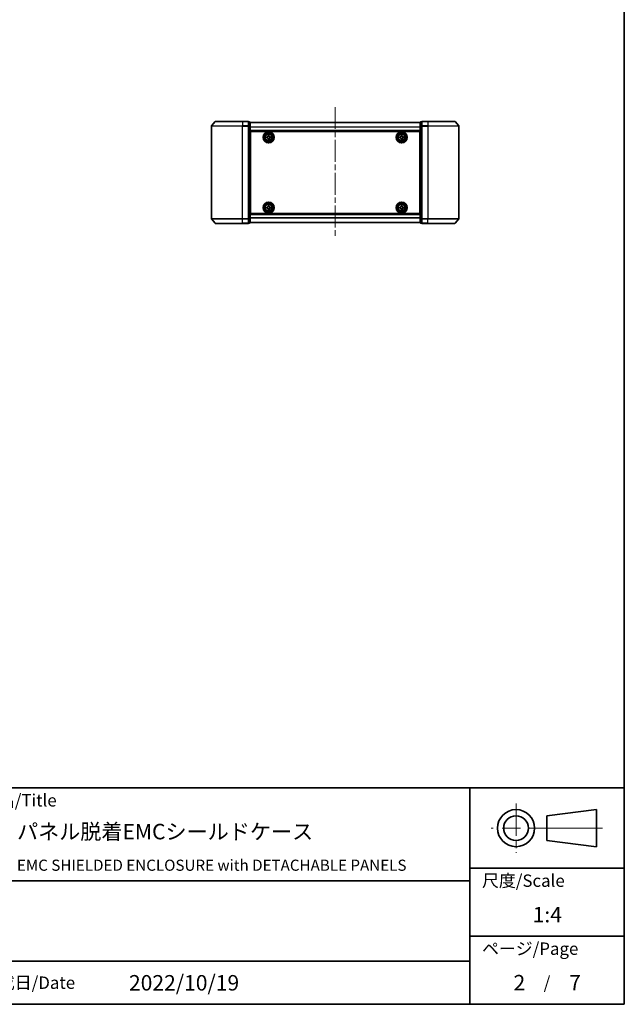
# Model space of a CAD drawing. Units: millimetres. Extents: x 36 to 6026, y 20 to 1144.
# Drawn here: x 2197 to 2588, y 20 to 657 of the extents above; entities that cross this region are included whole.
import ezdxf
from ezdxf.enums import TextEntityAlignment as Align

# ---------------------------------------------------------------- set-up
doc = ezdxf.new("R2010")
doc.units = ezdxf.units.MM
doc.header["$LTSCALE"] = 2.5
doc.linetypes.add('CHAIN', pattern=[0.35429999999999995, 0.2362, -0.0295, 0.0591, -0.0295])
for name, color, linetype, lineweight in [('Border (ISO)', 7, 'Continuous', 35), ('Centerline (ISO)', 131, 'Continuous', 18), ('Hatch (ISO)', 1, 'Continuous', 18), ('Title (ISO)', 7, 'Continuous', 35), ('Visible (ISO)', 7, 'Continuous', 35), ('Visible Narrow (ISO)', 7, 'Continuous', 25)]:
    doc.layers.add(name, color=color, linetype=linetype, lineweight=lineweight)
doc.styles.add('Note Text (TK)', font='MS PGothic.ttf')
doc.styles.add('文字スタイル76', font='arial.ttf')
doc.styles.add('文字スタイル80', font='arial.ttf')

# ---------------------------------------------------------------- blocks, each defined once
blk = doc.blocks.new('図面枠 tk図枠')
at = {"layer": 'Border (ISO)'}
for p in [(405.4999999999999, 289), (14.50000000000001, 8.000000000000007)]:
    blk.add_line(p, (405.4999999999999, 8.000000000000007), dxfattribs=at)
blk = doc.blocks.new('表題欄 tk表題欄')
at = {"layer": 'Hatch (ISO)'}
h = blk.add_hatch(color=256, dxfattribs=at)
edge = h.paths.add_edge_path(flags=0)
edge.add_arc((95.57537688673352, 236.2990653650367), 0.5958259999999996, 269.9999999999897, 360)
edge.add_line((96.17120288673351, 236.2990653650368), (96.17120288673348, 239.7107813650365))
edge.add_arc((95.5753768867335, 239.7107813650366), 0.5958259999999996, 0, 90.0000000000068)
edge.add_line((95.57537688673342, 240.3066073650366), (79.13710888673356, 240.3066073650366))
edge.add_arc((79.13710888673353, 239.7107813650366), 0.5958259999999996, 89.99999999999744, 180)
edge.add_line((78.54128288673353, 239.7107813650365), (78.54128288673331, 236.2990653650368))
edge.add_arc((79.13710888673332, 236.2990653650365), 0.5958259999999996, 180, 270.0000000000231)
edge.add_line((79.13710888673356, 235.7032393650365), (95.57537688673342, 235.7032393650367))
edge = h.paths.add_edge_path()
edge.add_line((77.83935088673357, 239.9556413650366), (77.83935088673357, 236.0542053650368))
edge.add_arc((78.54128288673346, 236.0542053650367), 0.7019319999998935, 180, 270.0000000000087)
edge.add_line((78.54128288673357, 235.3522733650368), (96.17120288673352, 235.3522733650368))
edge.add_arc((96.17120288673351, 236.0542053650367), 0.7019319999998921, 270, 360)
edge.add_line((96.8731348867334, 236.0542053650368), (96.87313488673352, 239.9556413650366))
edge.add_arc((96.1712028867336, 239.9556413650367), 0.7019319999998921, 0, 90.00000000000873)
edge.add_line((96.17120288673348, 240.6575733650367), (78.54128288673357, 240.6575733650366))
edge.add_arc((78.54128288673357, 239.9556413650366), 0.7019319999999984, 90, 180)
for points in [[(79.07181288673355, 239.1476033650369), (79.07181288673355, 238.6578833650367), (79.92066088673353, 238.6578833650367), (79.92066088673353, 236.6581933650368), (80.50832488673353, 236.6581933650368), (80.50832488673353, 238.6578833650367), (81.35717288673355, 238.6578833650367), (81.35717288673355, 239.1476033650369)], [(85.68407849525303, 236.6581933650368), (84.9434673993943, 237.8918698287545), (84.41792288673358, 237.3246628822781), (84.41792288673358, 236.6581933650368), (83.89555488673355, 236.6581933650368), (83.89555488673355, 239.1476033650369), (84.41792288673358, 239.1476033650369), (84.41792288673358, 238.0993979968839), (85.38913556809511, 239.1476033650369), (86.10696490847272, 239.1476033650369), (85.31925422435492, 238.2974470774499), (86.30334488673353, 236.6581933650368)], [(92.09142939614459, 239.1476033650369), (92.09142939614459, 236.6581933650368), (92.60971639614465, 236.6581933650368), (92.60971639614465, 237.6580383650368), (93.76872039614462, 237.6580383650368), (93.76872039614462, 236.6581933650368), (94.28700739614459, 236.6581933650368), (94.28700739614459, 239.1476033650369), (93.76872039614462, 239.1476033650369), (93.76872039614462, 238.1477583650367), (92.60971639614465, 238.1477583650367), (92.60971639614465, 239.1476033650369)], [(94.84202339614467, 239.1476033650369), (94.84202339614467, 236.6581933650368), (95.36439139614473, 236.6581933650368), (95.36439139614473, 239.1476033650369)]]:
    blk.add_hatch(color=256, dxfattribs=at).paths.add_polyline_path(points)
h = blk.add_hatch(color=256, dxfattribs=at)
h.paths.add_polyline_path([(82.59020695886475, 237.7110913650368), (81.95242681460243, 237.7110913650368), (82.27131688673356, 238.5794973650367)], flags=0)
h.paths.add_polyline_path([(82.77903014574996, 237.1968853650368), (81.76360362771717, 237.1968853650368), (81.56578886050404, 236.6581933650368), (80.94907288673355, 236.6581933650368), (81.86321688673357, 239.1476033650369), (82.67941688673353, 239.1476033650369), (83.59356088673351, 236.6581933650368), (82.97684491296302, 236.6581933650368)])
h = blk.add_hatch(color=256, dxfattribs=at)
h.paths.add_polyline_path([(87.52707281460246, 237.7110913650368), (88.16485295886469, 237.7110913650368), (87.84596288673359, 238.5794973650367)], flags=0)
h.paths.add_polyline_path([(87.14043486050403, 236.6581933650368), (87.3382496277172, 237.1968853650368), (88.35367614574989, 237.1968853650368), (88.551490912963, 236.6581933650368), (89.16820688673343, 236.6581933650368), (88.25406288673352, 239.1476033650369), (87.43786288673356, 239.1476033650369), (86.52371888673358, 236.6581933650368)])
h = blk.add_hatch(color=256, dxfattribs=at)
edge = h.paths.add_edge_path()
edge.add_arc((90.52309888673334, 237.9028983650369), 1.273272000000011, 38.55054079078439, 336.5820184016556)
edge.add_line((91.69149139614446, 237.3968543650369), (91.17255542714857, 237.6216113977801))
edge.add_ellipse((90.52309888673352, 237.9028983650369), major_axis=(0, -0.7998759999999119), ratio=0.8673469387756529, start_angle=128.5505407907963, end_angle=426.582018401653, ccw=False)
edge.add_line((91.09381514418376, 238.3576891122095), (91.51887237036831, 238.6964075050431))
at = {"layer": 'Title (ISO)'}
for p, q in [((74.70882392282105, 244.052739026017), (255.7088239228211, 244.052739026017)), ((74.70882392282105, 209.052739026017), (74.70882392282105, 244.052739026017)), ((149.7088239228211, 244.052739026017), (149.7088239228211, 209.052739026017)), ((230.7088239228211, 244.052739026017), (230.7088239228211, 209.052739026017)), ((255.7088239228211, 244.052739026017), (255.7088239228211, 209.052739026017)), ((243.2088239228211, 239.552739026017), (251.2088239228211, 240.5527390260171)), ((251.2088239228211, 234.552739026017), (251.2088239228211, 240.5527390260171)), ((243.2088239228211, 239.552739026017), (243.2088239228211, 235.552739026017)), ((243.2088239228211, 235.552739026017), (251.2088239228211, 234.552739026017)), ((230.7088239228211, 231.052739026017), (255.7088239228211, 231.052739026017)), ((74.70882392282105, 229.052739026017), (230.7088239228211, 229.052739026017)), ((99.70882392282108, 229.052739026017), (99.70882392282108, 209.052739026017)), ((124.708823922821, 229.052739026017), (124.708823922821, 209.052739026017)), ((230.7088239228211, 220.052739026017), (255.7088239228211, 220.052739026017)), ((149.7088239228211, 216.052739026017), (230.7088239228211, 216.052739026017)), ((255.7088239228211, 209.052739026017), (74.70882392282105, 209.052739026017))]:
    blk.add_line(p, q, dxfattribs=at)
at = {"layer": 'Title (ISO)', "color": 4, "linetype": 'CHAIN', "lineweight": 18, "ltscale": 8.889559745788574}
blk.add_line((238.2088239228211, 241.552739026017), (238.2088239228211, 233.552739026017), dxfattribs=at)
at = {"layer": 'Title (ISO)', "color": 4, "linetype": 'CHAIN', "lineweight": 18, "ltscale": 20.00163269042969}
blk.add_line((252.2088239228211, 237.552739026017), (234.2088239228211, 237.552739026017), dxfattribs=at)
at = {"layer": 'Title (ISO)'}
for radius in [3, 2]:
    blk.add_circle((238.2088239228211, 237.552739026017), radius, dxfattribs=at)
at = {"layer": 'Title (ISO)', "color": 1, "char_height": 2.000000029802322, "line_spacing_factor": 1.5, "style": 'Note Text (TK)'}
for s, insert, attachment_point in [('\\fＭＳ Ｐゴシック|b0|i0;{\\H2.0000;品名/Title}', (151.708823922821, 242.052739026017), 4), ('\\fＭＳ Ｐゴシック|b0|i0;{\\H2.0000;尺度/Scale}', (232.7088239228211, 229.052739026017), 4), ('\\fＭＳ Ｐゴシック|b0|i0;{\\H2.0000;承認/Approved}', (87.20882392282108, 227.052739026017), 5), ('\\fＭＳ Ｐゴシック|b0|i0;{\\H2.0000;検図/Checked}', (112.208823922821, 227.052739026017), 5), ('\\fＭＳ Ｐゴシック|b0|i0;{\\H2.0000;製図/Created}', (137.2088239228211, 227.052739026017), 5), ('\\fＭＳ Ｐゴシック|b0|i0;{\\H2.0000;ページ/Page}', (232.7088239228211, 218.052739026017), 4), ('\\fＭＳ Ｐゴシック|b0|i0;{\\H2.0000;作成日/Date}', (151.708823922821, 212.552739026017), 4)]:
    blk.add_mtext(s, dxfattribs=dict(at, insert=insert, attachment_point=attachment_point))
at = {"layer": 'Title (ISO)', "color": 7, "line_spacing_factor": 1.5, "style": 'Note Text (TK)'}
for s, insert, char_height, attachment_point in [('株式会社タカチ電機工業', (99.87313488673345, 238.052739026017), 2.5, 4), ('\\fArial|b0|i0;{\\H1.4986;TAKACHI ELECTRONICS ENCLOSURE CO., LTD.}', (99.87313488673342, 232.052739026017), 1.49859994649887, 4), ('\\fＭＳ Ｐゴシック|b0|i0;{\\H2.0000;/}', (243.2088239228211, 212.5527390260171), 2.000000029802322, 5)]:
    blk.add_mtext(s, dxfattribs=dict(at, insert=insert, char_height=char_height, attachment_point=attachment_point))
at = {"layer": 'Title (ISO)', "color": 7}
for tag, p, height, style in [('<品名>_001', (157.524164831912, 235.7388185714716), 2.5, 'Note Text (TK)'), ('<Title>_001', (157.5099153201013, 230.6521250748138), 1.800000071525573, '文字スタイル80'), ('作成日_001', (175.6108125591847, 211.2814322078352), 2.5, 'Note Text (TK)'), ('<ページ_No.>_001', (237.9488807410029, 211.3027390260171), 2.5, 'Note Text (TK)'), ('<総ページ数>_001', (246.7926307410029, 211.3027390260171), 2.5, 'Note Text (TK)')]:
    blk.add_attdef(tag, p, '', height=height, dxfattribs=dict(at, style=style))
at = {"layer": 'Title (ISO)', "color": 7, "style": 'Note Text (TK)'}
blk.add_attdef('<尺度>', text='', height=2.5, dxfattribs=at).set_placement((243.2088239228211, 223.5527390260171), align=Align.MIDDLE_CENTER)

msp = doc.modelspace()

# ---------------------------------------------------------------- linework, layer by layer
at = {"layer": 'Centerline (ISO)', "linetype": 'CHAIN', "ltscale": 23.99096870422363}
msp.add_line((2400.739973783203, 600.5400004160106), (2400.739973783203, 515.9400004160105), dxfattribs=at)
at = {"layer": 'Visible (ISO)'}
for p, q in [((2320.739973783194, 588.1313854354561), (2320.739973783194, 528.348615396565)), ((2323.150019883109, 591.13205573591), (2320.809507399314, 588.3234407553556)), ((2323.380486266989, 591.2400004160105), (2340.739973783204, 591.2400004160105)), ((2344.439973783204, 591.2400004160105), (2340.739973783204, 591.2400004160105)), ((2344.739973783205, 588.1313854354561), (2344.739973783204, 590.9400004160105)), ((2345.439973783203, 590.9400004160105), (2344.739973783203, 590.9400004160105)), ((2344.739973783205, 528.348615396565), (2344.739973783205, 588.1313854354561)), ((2345.739973783205, 587.9503604678655), (2345.739973783203, 590.6400004160107)), ((2455.739973783203, 590.5400004160107), (2345.739973783203, 590.5400004160107)), ((2345.739973783205, 528.5296403641556), (2345.739973783205, 587.9503604678655)), ((2455.739973783204, 590.6400004160107), (2455.739973783205, 587.9503604678655)), ((2455.739973783205, 587.9503604678655), (2455.739973783205, 528.5296403641557)), ((2456.739973783203, 590.9400004160105), (2456.039973783203, 590.9400004160105)), ((2456.739973783204, 590.9400004160105), (2456.739973783205, 588.1313854354561)), ((2456.739973783205, 588.1313854354561), (2456.739973783205, 528.348615396565)), ((2460.739973783204, 591.2400004160105), (2457.039973783204, 591.2400004160105)), ((2460.739973783204, 591.2400004160105), (2478.099461299398, 591.2400004160105)), ((2478.329927683277, 591.13205573591), (2480.670440167072, 588.3234407553556)), ((2480.739973783193, 528.348615396565), (2480.739973783193, 588.1313854354561)), ((2455.739973783205, 585.0400004160106), (2345.739973783205, 585.0400004160106)), ((2345.989973783201, 581.5400004160107), (2345.739973783201, 581.5400004160107)), ((2345.989973783201, 581.0400004160107), (2345.739973783201, 581.0400004160107)), ((2345.989973783201, 580.5400004160106), (2345.739973783201, 580.5400004160106)), ((2345.989973783202, 584.7400004160107), (2455.489973783202, 584.7400004160107)), ((2345.989973783202, 531.7400004160107), (2345.989973783202, 584.7400004160107)), ((2356.489973783204, 580.6775004160107), (2356.489973783204, 581.3025004160107)), ((2356.489973783204, 581.3025004160107), (2356.952473783204, 581.3025004160107)), ((2356.952473783204, 580.6775004160107), (2356.489973783204, 580.6775004160107)), ((2357.427473783204, 581.7775004160106), (2357.427473783204, 582.2400004160107)), ((2357.427473783204, 582.2400004160107), (2358.052473783204, 582.2400004160107)), ((2357.427473783204, 579.7400004160107), (2357.427473783204, 580.2025004160107)), ((2358.052473783204, 582.2400004160107), (2358.052473783204, 581.7775004160106)), ((2358.052473783204, 580.2025004160107), (2358.052473783204, 579.7400004160107)), ((2358.527473783204, 581.3025004160107), (2358.989973783204, 581.3025004160107)), ((2358.989973783204, 580.6775004160106), (2358.527473783204, 580.6775004160106)), ((2358.989973783204, 581.3025004160106), (2358.989973783204, 580.6775004160107)), ((2442.489973783204, 580.6775004160107), (2442.489973783204, 581.3025004160107)), ((2442.489973783204, 581.3025004160107), (2442.952473783205, 581.3025004160107)), ((2442.952473783205, 580.6775004160107), (2442.489973783204, 580.6775004160107)), ((2443.427473783204, 581.7775004160106), (2443.427473783204, 582.2400004160107)), ((2443.427473783204, 582.2400004160107), (2444.052473783204, 582.2400004160107)), ((2443.427473783204, 579.7400004160107), (2443.427473783204, 580.2025004160107)), ((2444.052473783204, 582.2400004160107), (2444.052473783204, 581.7775004160106)), ((2444.052473783204, 580.2025004160107), (2444.052473783204, 579.7400004160107)), ((2444.527473783205, 581.3025004160107), (2444.989973783205, 581.3025004160107)), ((2444.989973783205, 580.6775004160106), (2444.527473783205, 580.6775004160106)), ((2444.989973783205, 581.3025004160106), (2444.989973783205, 580.6775004160107)), ((2455.489973783202, 584.7400004160107), (2455.489973783202, 531.7400004160107)), ((2455.739973783201, 581.5400004160107), (2455.489973783202, 581.5400004160107)), ((2455.739973783201, 581.0400004160107), (2455.489973783201, 581.0400004160107)), ((2455.739973783201, 580.5400004160106), (2455.489973783202, 580.5400004160106)), ((2345.989973783201, 578.5400004160107), (2345.7399737832, 578.5400004160107)), ((2345.989973783201, 575.5400004160106), (2345.7399737832, 575.5400004160106)), ((2345.989973783201, 574.5400004160106), (2345.739973783201, 574.5400004160106)), ((2345.989973783201, 574.2400004160105), (2345.739973783201, 574.2400004160105)), ((2358.052473783204, 579.7400004160107), (2357.427473783204, 579.7400004160107)), ((2444.052473783204, 579.7400004160107), (2443.427473783204, 579.7400004160107)), ((2455.739973783201, 578.5400004160107), (2455.489973783201, 578.5400004160107)), ((2455.739973783201, 575.5400004160106), (2455.489973783201, 575.5400004160106)), ((2455.739973783201, 574.5400004160106), (2455.489973783202, 574.5400004160106)), ((2455.739973783201, 574.2400004160105), (2455.489973783202, 574.2400004160105)), ((2345.739973783201, 542.2400004160106), (2345.989973783201, 542.2400004160106)), ((2345.739973783201, 541.9400004160105), (2345.989973783201, 541.9400004160105)), ((2455.489973783202, 542.2400004160106), (2455.739973783201, 542.2400004160106)), ((2455.489973783201, 541.9400004160105), (2455.739973783201, 541.9400004160105)), ((2345.739973783201, 540.9400004160105), (2345.989973783201, 540.9400004160105)), ((2345.739973783201, 537.9400004160105), (2345.989973783201, 537.9400004160105)), ((2345.739973783201, 535.9400004160105), (2345.989973783201, 535.9400004160105)), ((2345.739973783201, 535.4400004160105), (2345.989973783201, 535.4400004160105)), ((2356.489973783204, 535.1775004160107), (2356.489973783204, 535.8025004160107)), ((2356.489973783204, 535.8025004160107), (2356.952473783204, 535.8025004160107)), ((2356.952473783204, 535.1775004160107), (2356.489973783204, 535.1775004160107)), ((2357.427473783204, 536.2775004160108), (2357.427473783204, 536.7400004160107)), ((2357.427473783204, 536.7400004160107), (2358.052473783204, 536.7400004160107)), ((2358.052473783204, 536.7400004160107), (2358.052473783204, 536.2775004160108)), ((2358.527473783204, 535.8025004160107), (2358.989973783204, 535.8025004160107)), ((2358.989973783204, 535.1775004160105), (2358.527473783204, 535.1775004160105)), ((2358.989973783204, 535.8025004160106), (2358.989973783204, 535.1775004160107)), ((2442.489973783204, 535.1775004160105), (2442.489973783204, 535.8025004160106)), ((2442.489973783204, 535.8025004160106), (2442.952473783205, 535.8025004160106)), ((2442.952473783205, 535.1775004160105), (2442.489973783204, 535.1775004160105)), ((2443.427473783204, 536.2775004160106), (2443.427473783204, 536.7400004160105)), ((2443.427473783204, 536.7400004160105), (2444.052473783204, 536.7400004160105)), ((2444.052473783204, 536.7400004160105), (2444.052473783204, 536.2775004160106)), ((2444.527473783205, 535.8025004160106), (2444.989973783205, 535.8025004160106)), ((2444.989973783205, 535.1775004160105), (2444.527473783205, 535.1775004160105)), ((2444.989973783205, 535.8025004160106), (2444.989973783205, 535.1775004160105)), ((2455.489973783201, 540.9400004160105), (2455.739973783201, 540.9400004160105)), ((2455.489973783201, 537.9400004160105), (2455.739973783201, 537.9400004160105)), ((2455.489973783202, 535.9400004160105), (2455.739973783201, 535.9400004160105)), ((2455.489973783201, 535.4400004160105), (2455.739973783201, 535.4400004160105)), ((2345.739973783201, 534.9400004160105), (2345.989973783201, 534.9400004160105)), ((2345.739973783205, 531.4400004160105), (2455.739973783205, 531.4400004160105)), ((2455.489973783202, 531.7400004160107), (2345.989973783202, 531.7400004160107)), ((2357.427473783204, 534.2400004160107), (2357.427473783204, 534.7025004160107)), ((2358.052473783204, 534.2400004160107), (2357.427473783204, 534.2400004160107)), ((2358.052473783204, 534.7025004160107), (2358.052473783204, 534.2400004160107)), ((2443.427473783204, 534.2400004160106), (2443.427473783204, 534.7025004160107)), ((2444.052473783204, 534.2400004160106), (2443.427473783204, 534.2400004160106)), ((2444.052473783204, 534.7025004160107), (2444.052473783204, 534.2400004160106)), ((2455.489973783202, 534.9400004160105), (2455.739973783201, 534.9400004160105)), ((2323.150019883109, 525.3479450961113), (2320.809507399314, 528.1565600766658)), ((2340.739973783204, 525.2400004160106), (2323.380486266989, 525.2400004160106)), ((2340.739973783204, 525.2400004160106), (2344.439973783204, 525.2400004160106)), ((2344.739973783204, 525.5400004160105), (2344.739973783205, 528.348615396565)), ((2344.739973783203, 525.5400004160105), (2345.439973783203, 525.5400004160105)), ((2345.739973783203, 525.8400004160106), (2345.739973783205, 528.5296403641556)), ((2345.739973783203, 525.9400004160105), (2455.739973783203, 525.9400004160105)), ((2455.739973783205, 528.5296403641557), (2455.739973783204, 525.8400004160106)), ((2456.039973783203, 525.5400004160105), (2456.739973783203, 525.5400004160105)), ((2456.739973783205, 528.348615396565), (2456.739973783204, 525.5400004160105)), ((2457.039973783204, 525.2400004160106), (2460.739973783204, 525.2400004160106)), ((2478.099461299398, 525.2400004160106), (2460.739973783204, 525.2400004160106)), ((2478.329927683277, 525.3479450961113), (2480.670440167072, 528.1565600766658))]:
    msp.add_line(p, q, dxfattribs=at)
for centre, radius in [((2357.739973783204, 580.9900004160107), 3.6), ((2357.739973783204, 580.9900004160107), 3.5), ((2357.739973783204, 580.9900004160107), 2.7), ((2357.739973783204, 580.9900004160107), 2.6), ((2357.739973783203, 580.9900004160107), 2.464946977441639), ((2443.739973783204, 580.9900004160107), 3.6), ((2443.739973783204, 580.9900004160107), 3.5), ((2443.739973783204, 580.9900004160107), 2.7), ((2443.739973783204, 580.9900004160107), 2.6), ((2443.739973783203, 580.9900004160107), 2.464946977441639), ((2357.739973783204, 535.4900004160107), 3.6), ((2357.739973783204, 535.4900004160107), 3.5), ((2357.739973783204, 535.4900004160107), 2.7), ((2357.739973783204, 535.4900004160107), 2.6), ((2357.739973783203, 535.4900004160107), 2.464946977441639), ((2443.739973783204, 535.4900004160106), 3.6), ((2443.739973783204, 535.4900004160106), 3.5), ((2443.739973783204, 535.4900004160106), 2.7), ((2443.739973783204, 535.4900004160106), 2.6), ((2443.739973783203, 535.4900004160106), 2.464946977441639)]:
    msp.add_circle(centre, radius, dxfattribs=at)
for centre, radius, start, end in [((2321.039973783193, 588.1313854354561), 0.3, 140.1944289077236, 180), ((2323.380486266989, 590.9400004160105), 0.299999999999998, 90, 140.1944289077236), ((2344.439973783204, 590.9400004160105), 0.299999999999998, 0, 90), ((2345.439973783203, 590.6400004160107), 0.299999999999998, 0, 90), ((2456.039973783203, 590.6400004160107), 0.299999999999999, 90, 180), ((2457.039973783204, 590.9400004160105), 0.3, 90, 180), ((2478.099461299398, 590.9400004160105), 0.299999999999998, 39.80557109227223, 90), ((2480.439973783193, 588.1313854354561), 0.3, 0, 39.80557109227223), ((2321.039973783193, 528.348615396565), 0.300000000000002, 180, 219.8055710922761), ((2323.380486266989, 525.5400004160105), 0.299999999999998, 219.8055710922761, 270), ((2344.439973783204, 525.5400004160105), 0.3, 270, 0), ((2345.439973783203, 525.8400004160106), 0.3, 270, 0), ((2456.039973783203, 525.8400004160106), 0.299999999999998, 180, 270), ((2457.039973783204, 525.5400004160105), 0.299999999999998, 180, 270), ((2478.099461299398, 525.5400004160105), 0.299999999999998, 270, 320.1944289077277), ((2480.439973783193, 528.348615396565), 0.3, 320.1944289077277, 0)]:
    msp.add_arc(centre, radius, start, end, dxfattribs=at)
for points, knots in [([(2356.952473783204, 581.3025004160107), (2357.011911372399, 581.3025004160107), (2357.075466561267, 581.314347180101), (2357.19254761649, 581.362768331549), (2357.246071724419, 581.3993469150984), (2357.330627284116, 581.4839024747956), (2357.367205867666, 581.5374265827248), (2357.415627019114, 581.6545076379473), (2357.427473783204, 581.7180628268158), (2357.427473783204, 581.7775004160106)], [0, 0, 0, 0, 0.0179369428946619, 0.0179369428946619, 0.0358738857893238, 0.0358738857893238, 0.0538108286839857, 0.0538108286839857, 0.0717477715786476, 0.0717477715786476, 0.0717477715786476, 0.0717477715786476]), ([(2357.427473783204, 580.2025004160107), (2357.427473783204, 580.2619380052056), (2357.415627019114, 580.325493194074), (2357.367205867666, 580.4425742492965), (2357.330627284116, 580.4960983572256), (2357.246071724419, 580.5806539169228), (2357.19254761649, 580.6172325004723), (2357.075466561267, 580.6656536519203), (2357.011911372399, 580.6775004160107), (2356.952473783204, 580.6775004160107)], [-0.2880009692730146, -0.2880009692730146, -0.2880009692730146, -0.2880009692730146, -0.2700640263783527, -0.2700640263783527, -0.2521270834836908, -0.2521270834836908, -0.2341901405890288, -0.2341901405890288, -0.2162531976943669, -0.2162531976943669, -0.2162531976943669, -0.2162531976943669]), ([(2358.052473783204, 581.7775004160106), (2358.052473783204, 581.7180628268158), (2358.064320547294, 581.6545076379473), (2358.112741698743, 581.5374265827248), (2358.149320282292, 581.4839024747956), (2358.233875841989, 581.3993469150984), (2358.287399949919, 581.362768331549), (2358.404481005141, 581.314347180101), (2358.468036194009, 581.3025004160107), (2358.527473783204, 581.3025004160107)], [0, 0, 0, 0, 0.0179369428946619, 0.0179369428946619, 0.0358738857893238, 0.0358738857893238, 0.0538108286839857, 0.0538108286839857, 0.0717477715786476, 0.0717477715786476, 0.0717477715786476, 0.0717477715786476]), ([(2358.527473783204, 580.6775004160107), (2358.468036194009, 580.6775004160107), (2358.404481005141, 580.6656536519203), (2358.287399949919, 580.6172325004723), (2358.233875841989, 580.5806539169228), (2358.149320282292, 580.4960983572256), (2358.112741698743, 580.4425742492965), (2358.064320547294, 580.325493194074), (2358.052473783204, 580.2619380052056), (2358.052473783204, 580.2025004160107)], [-0.2880009692730146, -0.2880009692730146, -0.2880009692730146, -0.2880009692730146, -0.2700640263783527, -0.2700640263783527, -0.2521270834836908, -0.2521270834836908, -0.2341901405890289, -0.2341901405890289, -0.216253197694367, -0.216253197694367, -0.216253197694367, -0.216253197694367]), ([(2442.952473783205, 581.3025004160107), (2443.011911372399, 581.3025004160107), (2443.075466561268, 581.314347180101), (2443.192547616491, 581.362768331549), (2443.246071724419, 581.3993469150984), (2443.330627284117, 581.4839024747956), (2443.367205867666, 581.5374265827248), (2443.415627019114, 581.6545076379473), (2443.427473783204, 581.7180628268158), (2443.427473783204, 581.7775004160106)], [0, 0, 0, 0, 0.0179369428946619, 0.0179369428946619, 0.0358738857893238, 0.0358738857893238, 0.0538108286839857, 0.0538108286839857, 0.0717477715786476, 0.0717477715786476, 0.0717477715786476, 0.0717477715786476]), ([(2443.427473783204, 580.2025004160107), (2443.427473783204, 580.2619380052056), (2443.415627019114, 580.325493194074), (2443.367205867666, 580.4425742492965), (2443.330627284117, 580.4960983572256), (2443.246071724419, 580.5806539169228), (2443.192547616491, 580.6172325004723), (2443.075466561268, 580.6656536519203), (2443.011911372399, 580.6775004160107), (2442.952473783205, 580.6775004160107)], [-0.2880009692730146, -0.2880009692730146, -0.2880009692730146, -0.2880009692730146, -0.2700640263783527, -0.2700640263783527, -0.2521270834836908, -0.2521270834836908, -0.2341901405890288, -0.2341901405890288, -0.2162531976943669, -0.2162531976943669, -0.2162531976943669, -0.2162531976943669]), ([(2444.052473783204, 581.7775004160106), (2444.052473783204, 581.7180628268158), (2444.064320547294, 581.6545076379473), (2444.112741698743, 581.5374265827248), (2444.149320282293, 581.4839024747956), (2444.23387584199, 581.3993469150984), (2444.287399949919, 581.362768331549), (2444.404481005141, 581.314347180101), (2444.468036194009, 581.3025004160107), (2444.527473783205, 581.3025004160107)], [0, 0, 0, 0, 0.0179369428946619, 0.0179369428946619, 0.0358738857893238, 0.0358738857893238, 0.0538108286839857, 0.0538108286839857, 0.0717477715786476, 0.0717477715786476, 0.0717477715786476, 0.0717477715786476]), ([(2444.527473783205, 580.6775004160107), (2444.468036194009, 580.6775004160107), (2444.404481005141, 580.6656536519203), (2444.287399949919, 580.6172325004723), (2444.23387584199, 580.5806539169228), (2444.149320282293, 580.4960983572256), (2444.112741698743, 580.4425742492965), (2444.064320547294, 580.325493194074), (2444.052473783204, 580.2619380052056), (2444.052473783204, 580.2025004160107)], [-0.2880009692730146, -0.2880009692730146, -0.2880009692730146, -0.2880009692730146, -0.2700640263783527, -0.2700640263783527, -0.2521270834836908, -0.2521270834836908, -0.2341901405890289, -0.2341901405890289, -0.216253197694367, -0.216253197694367, -0.216253197694367, -0.216253197694367]), ([(2356.952473783204, 535.8025004160107), (2357.011911372399, 535.8025004160107), (2357.075466561267, 535.814347180101), (2357.19254761649, 535.862768331549), (2357.246071724419, 535.8993469150986), (2357.330627284116, 535.9839024747956), (2357.367205867666, 536.037426582725), (2357.415627019114, 536.1545076379472), (2357.427473783204, 536.2180628268158), (2357.427473783204, 536.2775004160108)], [0, 0, 0, 0, 0.0179369428946619, 0.0179369428946619, 0.0358738857893238, 0.0358738857893238, 0.0538108286839857, 0.0538108286839857, 0.0717477715786476, 0.0717477715786476, 0.0717477715786476, 0.0717477715786476]), ([(2357.427473783204, 534.7025004160107), (2357.427473783204, 534.7619380052056), (2357.415627019114, 534.8254931940742), (2357.367205867666, 534.9425742492964), (2357.330627284116, 534.9960983572257), (2357.246071724419, 535.0806539169228), (2357.19254761649, 535.1172325004723), (2357.075466561267, 535.1656536519203), (2357.011911372399, 535.1775004160107), (2356.952473783204, 535.1775004160107)], [-0.2880009692730146, -0.2880009692730146, -0.2880009692730146, -0.2880009692730146, -0.2700640263783527, -0.2700640263783527, -0.2521270834836908, -0.2521270834836908, -0.2341901405890288, -0.2341901405890288, -0.2162531976943669, -0.2162531976943669, -0.2162531976943669, -0.2162531976943669]), ([(2358.052473783204, 536.2775004160108), (2358.052473783204, 536.2180628268158), (2358.064320547294, 536.1545076379472), (2358.112741698743, 536.037426582725), (2358.149320282292, 535.9839024747956), (2358.233875841989, 535.8993469150986), (2358.287399949919, 535.862768331549), (2358.404481005141, 535.814347180101), (2358.468036194009, 535.8025004160107), (2358.527473783204, 535.8025004160107)], [0, 0, 0, 0, 0.0179369428946619, 0.0179369428946619, 0.0358738857893238, 0.0358738857893238, 0.0538108286839857, 0.0538108286839857, 0.0717477715786476, 0.0717477715786476, 0.0717477715786476, 0.0717477715786476]), ([(2358.527473783204, 535.1775004160107), (2358.468036194009, 535.1775004160107), (2358.404481005141, 535.1656536519203), (2358.287399949919, 535.1172325004723), (2358.233875841989, 535.0806539169228), (2358.149320282292, 534.9960983572257), (2358.112741698743, 534.9425742492964), (2358.064320547294, 534.8254931940742), (2358.052473783204, 534.7619380052056), (2358.052473783204, 534.7025004160107)], [-0.2880009692730146, -0.2880009692730146, -0.2880009692730146, -0.2880009692730146, -0.2700640263783527, -0.2700640263783527, -0.2521270834836908, -0.2521270834836908, -0.2341901405890289, -0.2341901405890289, -0.216253197694367, -0.216253197694367, -0.216253197694367, -0.216253197694367]), ([(2442.952473783205, 535.8025004160106), (2443.011911372399, 535.8025004160106), (2443.075466561268, 535.814347180101), (2443.192547616491, 535.8627683315489), (2443.246071724419, 535.8993469150984), (2443.330627284117, 535.9839024747956), (2443.367205867666, 536.0374265827248), (2443.415627019114, 536.1545076379472), (2443.427473783204, 536.2180628268158), (2443.427473783204, 536.2775004160106)], [0, 0, 0, 0, 0.0179369428946619, 0.0179369428946619, 0.0358738857893238, 0.0358738857893238, 0.0538108286839857, 0.0538108286839857, 0.0717477715786476, 0.0717477715786476, 0.0717477715786476, 0.0717477715786476]), ([(2443.427473783204, 534.7025004160107), (2443.427473783204, 534.7619380052054), (2443.415627019114, 534.825493194074), (2443.367205867666, 534.9425742492964), (2443.330627284117, 534.9960983572257), (2443.246071724419, 535.0806539169228), (2443.192547616491, 535.1172325004723), (2443.075466561268, 535.1656536519203), (2443.011911372399, 535.1775004160105), (2442.952473783205, 535.1775004160105)], [-0.2880009692730146, -0.2880009692730146, -0.2880009692730146, -0.2880009692730146, -0.2700640263783527, -0.2700640263783527, -0.2521270834836908, -0.2521270834836908, -0.2341901405890288, -0.2341901405890288, -0.2162531976943669, -0.2162531976943669, -0.2162531976943669, -0.2162531976943669]), ([(2444.052473783204, 536.2775004160106), (2444.052473783204, 536.2180628268158), (2444.064320547294, 536.1545076379472), (2444.112741698743, 536.0374265827248), (2444.149320282293, 535.9839024747956), (2444.23387584199, 535.8993469150984), (2444.287399949919, 535.8627683315489), (2444.404481005141, 535.814347180101), (2444.468036194009, 535.8025004160106), (2444.527473783205, 535.8025004160106)], [0, 0, 0, 0, 0.0179369428946619, 0.0179369428946619, 0.0358738857893238, 0.0358738857893238, 0.0538108286839857, 0.0538108286839857, 0.0717477715786476, 0.0717477715786476, 0.0717477715786476, 0.0717477715786476]), ([(2444.527473783205, 535.1775004160105), (2444.468036194009, 535.1775004160105), (2444.404481005141, 535.1656536519203), (2444.287399949919, 535.1172325004723), (2444.23387584199, 535.0806539169228), (2444.149320282293, 534.9960983572257), (2444.112741698743, 534.9425742492964), (2444.064320547294, 534.825493194074), (2444.052473783204, 534.7619380052054), (2444.052473783204, 534.7025004160107)], [-0.2880009692730146, -0.2880009692730146, -0.2880009692730146, -0.2880009692730146, -0.2700640263783527, -0.2700640263783527, -0.2521270834836908, -0.2521270834836908, -0.2341901405890289, -0.2341901405890289, -0.216253197694367, -0.216253197694367, -0.216253197694367, -0.216253197694367])]:
    msp.add_open_spline(points, degree=3, knots=knots, dxfattribs=at)
at = {"layer": 'Visible Narrow (ISO)'}
for p, q in [((2340.739973783205, 588.1313854354561), (2320.739973783194, 588.1313854354561)), ((2320.809507399315, 588.3234407553556), (2340.739973783205, 588.3234407553556)), ((2340.739973783204, 591.13205573591), (2323.15001988311, 591.13205573591)), ((2340.739973783204, 591.13205573591), (2340.739973783204, 591.2400004160105)), ((2340.739973783204, 591.13205573591), (2344.439973783204, 591.13205573591)), ((2340.739973783204, 591.13205573591), (2340.739973783205, 588.3234407553556)), ((2344.439973783205, 588.3234407553556), (2340.739973783205, 588.3234407553556)), ((2340.739973783205, 588.3234407553556), (2340.739973783205, 588.1313854354561)), ((2340.739973783205, 588.1313854354561), (2344.439973783205, 588.1313854354561)), ((2340.739973783205, 528.348615396565), (2340.739973783205, 588.1313854354561)), ((2344.439973783204, 591.13205573591), (2344.439973783204, 591.2400004160105)), ((2344.439973783204, 591.13205573591), (2344.439973783205, 588.3234407553556)), ((2344.439973783205, 588.1313854354561), (2344.439973783205, 588.3234407553556)), ((2344.439973783206, 588.1313854354561), (2344.739973783205, 588.1313854354561)), ((2344.439973783205, 588.1313854354561), (2344.439973783205, 528.348615396565)), ((2344.739973783203, 590.8320557359099), (2345.439973783204, 590.8320557359099)), ((2345.439973783205, 588.1424157877648), (2344.739973783205, 588.1424157877648)), ((2344.739973783205, 587.9503604678655), (2345.439973783205, 587.9503604678655)), ((2345.439973783203, 590.83205573591), (2345.439973783203, 590.9400004160105)), ((2345.439973783204, 590.8320557359099), (2345.439973783205, 588.1424157877648)), ((2345.439973783205, 587.9503604678655), (2345.439973783205, 588.1424157877648)), ((2345.439973783205, 587.9503604678655), (2345.739973783205, 587.9503604678655)), ((2345.439973783205, 587.9503604678655), (2345.439973783205, 528.5296403641556)), ((2455.739973783203, 590.4680372959436), (2345.739973783203, 590.4680372959436)), ((2455.739973783205, 587.5956273089072), (2345.739973783205, 587.5956273089072)), ((2455.739973783205, 587.4675904289744), (2345.739973783205, 587.4675904289744)), ((2455.739973783205, 587.9503604678655), (2456.039973783205, 587.9503604678655)), ((2456.039973783203, 590.9400004160105), (2456.039973783203, 590.83205573591)), ((2456.039973783205, 588.1424157877648), (2456.039973783204, 590.83205573591)), ((2456.039973783204, 590.83205573591), (2456.739973783204, 590.83205573591)), ((2456.039973783205, 588.1424157877648), (2456.039973783205, 587.9503604678655)), ((2456.739973783205, 588.1424157877648), (2456.039973783205, 588.1424157877648)), ((2456.039973783205, 528.5296403641557), (2456.039973783205, 587.9503604678655)), ((2456.039973783205, 587.9503604678655), (2456.739973783205, 587.9503604678655)), ((2456.739973783205, 588.1313854354561), (2457.039973783205, 588.1313854354561)), ((2457.039973783204, 591.2400004160105), (2457.039973783204, 591.13205573591)), ((2457.039973783205, 588.3234407553556), (2457.039973783204, 591.13205573591)), ((2457.039973783204, 591.13205573591), (2460.739973783204, 591.13205573591)), ((2457.039973783205, 588.3234407553556), (2457.039973783205, 588.1313854354561)), ((2460.739973783205, 588.3234407553556), (2457.039973783205, 588.3234407553556)), ((2457.039973783205, 528.348615396565), (2457.039973783205, 588.1313854354561)), ((2457.039973783205, 588.1313854354561), (2460.739973783205, 588.1313854354561)), ((2460.739973783204, 591.13205573591), (2460.739973783204, 591.2400004160105)), ((2460.739973783204, 591.13205573591), (2460.739973783205, 588.3234407553556)), ((2478.329927683277, 591.13205573591), (2460.739973783204, 591.13205573591)), ((2460.739973783205, 588.3234407553556), (2460.739973783205, 588.1313854354561)), ((2460.739973783205, 588.3234407553556), (2480.670440167072, 588.3234407553556)), ((2460.739973783205, 588.1313854354561), (2460.739973783205, 528.348615396565)), ((2480.739973783193, 588.1313854354561), (2460.739973783205, 588.1313854354561)), ((2455.739973783205, 585.3400004160108), (2345.739973783205, 585.3400004160108)), ((2345.989973783201, 579.1642644847225), (2345.739973783201, 579.1642644847225)), ((2345.989973783201, 578.9521324503665), (2345.739973783201, 578.9521324503665)), ((2345.989973783201, 578.6278683816546), (2345.739973783201, 578.6278683816546)), ((2345.989973783201, 578.2400004160107), (2345.7399737832, 578.2400004160107)), ((2345.989973783201, 575.8400004160106), (2345.7399737832, 575.8400004160106)), ((2345.989973783201, 575.4521324503667), (2345.739973783201, 575.4521324503667)), ((2345.989973783201, 575.1278683816547), (2345.739973783201, 575.1278683816547)), ((2345.989973783201, 574.9157363472988), (2345.739973783201, 574.9157363472988)), ((2345.989973783201, 574.8400004160106), (2345.739973783201, 574.8400004160106)), ((2345.739973783201, 573.9400004160105), (2345.989973783201, 573.9400004160105)), ((2455.739973783201, 579.1642644847225), (2455.489973783202, 579.1642644847225)), ((2455.739973783201, 578.9521324503665), (2455.489973783202, 578.9521324503665)), ((2455.739973783201, 578.6278683816546), (2455.489973783201, 578.6278683816546)), ((2455.739973783201, 578.2400004160107), (2455.4899737832, 578.2400004160107)), ((2455.739973783201, 575.8400004160106), (2455.4899737832, 575.8400004160106)), ((2455.739973783201, 575.4521324503667), (2455.489973783201, 575.4521324503667)), ((2455.739973783201, 575.1278683816547), (2455.489973783202, 575.1278683816547)), ((2455.739973783201, 574.9157363472988), (2455.489973783202, 574.9157363472988)), ((2455.739973783201, 574.8400004160106), (2455.489973783202, 574.8400004160106)), ((2455.489973783202, 573.9400004160105), (2455.739973783201, 573.9400004160105)), ((2345.989973783201, 542.5400004160105), (2345.739973783201, 542.5400004160105)), ((2345.739973783201, 541.6400004160106), (2345.989973783201, 541.6400004160106)), ((2345.739973783201, 541.5642644847223), (2345.989973783201, 541.5642644847223)), ((2455.739973783201, 542.5400004160105), (2455.489973783202, 542.5400004160105)), ((2455.489973783202, 541.6400004160106), (2455.739973783201, 541.6400004160106)), ((2455.489973783202, 541.5642644847223), (2455.739973783201, 541.5642644847223)), ((2345.739973783201, 541.3521324503665), (2345.989973783201, 541.3521324503665)), ((2345.739973783201, 541.0278683816545), (2345.989973783201, 541.0278683816545)), ((2345.7399737832, 540.6400004160105), (2345.989973783201, 540.6400004160105)), ((2345.7399737832, 538.2400004160106), (2345.989973783201, 538.2400004160106)), ((2345.739973783201, 537.8521324503664), (2345.989973783201, 537.8521324503664)), ((2345.739973783201, 537.5278683816545), (2345.989973783201, 537.5278683816545)), ((2345.739973783201, 537.3157363472986), (2345.989973783201, 537.3157363472986)), ((2455.489973783202, 541.3521324503665), (2455.739973783201, 541.3521324503665)), ((2455.489973783201, 541.0278683816545), (2455.739973783201, 541.0278683816545)), ((2455.4899737832, 540.6400004160105), (2455.739973783201, 540.6400004160105)), ((2455.4899737832, 538.2400004160106), (2455.739973783201, 538.2400004160106)), ((2455.489973783201, 537.8521324503664), (2455.739973783201, 537.8521324503664)), ((2455.489973783202, 537.5278683816547), (2455.739973783201, 537.5278683816547)), ((2455.489973783202, 537.3157363472986), (2455.739973783201, 537.3157363472986)), ((2345.739973783205, 531.1400004160105), (2455.739973783205, 531.1400004160105)), ((2345.739973783205, 529.0124104030468), (2455.739973783205, 529.0124104030468)), ((2345.739973783205, 528.884373523114), (2455.739973783205, 528.884373523114)), ((2320.739973783194, 528.348615396565), (2340.739973783205, 528.348615396565)), ((2340.739973783205, 528.1565600766658), (2320.809507399315, 528.1565600766658)), ((2323.15001988311, 525.3479450961113), (2340.739973783204, 525.3479450961113)), ((2344.439973783205, 528.348615396565), (2340.739973783205, 528.348615396565)), ((2340.739973783205, 528.1565600766658), (2340.739973783205, 528.348615396565)), ((2340.739973783205, 528.1565600766658), (2344.439973783205, 528.1565600766658)), ((2340.739973783204, 525.3479450961113), (2340.739973783205, 528.1565600766658)), ((2344.439973783204, 525.3479450961113), (2340.739973783204, 525.3479450961113)), ((2340.739973783204, 525.3479450961113), (2340.739973783204, 525.2400004160106)), ((2344.739973783205, 528.348615396565), (2344.439973783206, 528.348615396565)), ((2344.439973783205, 528.1565600766658), (2344.439973783206, 528.348615396565)), ((2344.439973783205, 528.1565600766658), (2344.439973783204, 525.3479450961113)), ((2344.439973783204, 525.2400004160106), (2344.439973783204, 525.3479450961113)), ((2345.439973783205, 528.5296403641556), (2344.739973783205, 528.5296403641556)), ((2344.739973783205, 528.3375850442563), (2345.439973783205, 528.3375850442563)), ((2345.439973783204, 525.6479450961112), (2344.739973783203, 525.6479450961112)), ((2345.739973783205, 528.5296403641557), (2345.439973783205, 528.5296403641557)), ((2345.439973783205, 528.3375850442562), (2345.439973783205, 528.5296403641556)), ((2345.439973783205, 528.3375850442563), (2345.439973783204, 525.6479450961112)), ((2345.439973783203, 525.5400004160105), (2345.439973783203, 525.6479450961112)), ((2345.739973783203, 526.0119635360776), (2455.739973783203, 526.0119635360776)), ((2456.039973783205, 528.5296403641557), (2455.739973783205, 528.5296403641557)), ((2456.039973783205, 528.5296403641557), (2456.039973783205, 528.3375850442563)), ((2456.739973783205, 528.5296403641557), (2456.039973783205, 528.5296403641557)), ((2456.039973783204, 525.6479450961112), (2456.039973783205, 528.3375850442563)), ((2456.039973783205, 528.3375850442563), (2456.739973783205, 528.3375850442563)), ((2456.039973783203, 525.6479450961112), (2456.039973783203, 525.5400004160105)), ((2456.739973783204, 525.6479450961112), (2456.039973783204, 525.6479450961112)), ((2457.039973783205, 528.348615396565), (2456.739973783205, 528.348615396565)), ((2457.039973783205, 528.348615396565), (2457.039973783205, 528.1565600766658)), ((2460.739973783205, 528.348615396565), (2457.039973783205, 528.348615396565)), ((2457.039973783204, 525.3479450961113), (2457.039973783205, 528.1565600766658)), ((2457.039973783205, 528.1565600766658), (2460.739973783205, 528.1565600766658)), ((2457.039973783204, 525.3479450961113), (2457.039973783204, 525.2400004160106)), ((2460.739973783204, 525.3479450961113), (2457.039973783204, 525.3479450961113)), ((2460.739973783205, 528.1565600766658), (2460.739973783205, 528.348615396565)), ((2460.739973783205, 528.348615396565), (2480.739973783193, 528.348615396565)), ((2460.739973783204, 525.3479450961113), (2460.739973783205, 528.1565600766658)), ((2480.670440167072, 528.1565600766658), (2460.739973783205, 528.1565600766658)), ((2460.739973783204, 525.3479450961113), (2460.739973783204, 525.2400004160106)), ((2460.739973783204, 525.3479450961113), (2478.329927683277, 525.3479450961113))]:
    msp.add_line(p, q, dxfattribs=at)
for centre, radius in [((2357.739973783203, 580.9900004160107), 2.46236699764441), ((2357.739973783204, 580.9900004160107), 2.25234030344861), ((2357.739973783204, 580.9900004160107), 2.113030436183159), ((2443.739973783203, 580.9900004160107), 2.46236699764441), ((2443.739973783204, 580.9900004160107), 2.25234030344861), ((2443.739973783204, 580.9900004160107), 2.113030436183159), ((2357.739973783203, 535.4900004160107), 2.46236699764441), ((2357.739973783204, 535.4900004160107), 2.25234030344861), ((2357.739973783204, 535.4900004160107), 2.113030436183159), ((2443.739973783203, 535.4900004160106), 2.46236699764441), ((2443.739973783204, 535.4900004160106), 2.25234030344861), ((2443.739973783204, 535.4900004160106), 2.113030436183159)]:
    msp.add_circle(centre, radius, dxfattribs=at)
for centre, major_axis, ratio, start_param, end_param in [((2344.439973783204, 590.9400004160105), (0.299999999999999, 0), 0.6401843996644729, 2.222e-12, 1.570796326795844), ((2344.439973783205, 588.1313854354561), (0.3000000000000011, 0), 0.6401843996644727, 0, 1.570796326794896), ((2345.439973783203, 590.6400004160107), (0.3, 0), 0.6401843996644799, 2.222e-12, 1.570796326795844), ((2345.439973783205, 587.9503604678655), (0.299999999999998, 0), 0.64018439966448, 0, 1.570796326794896), ((2456.039973783203, 590.6400004160107), (-0.300000000000002, 0), 0.6401843996644853, 4.712388980384689, 6.283185307180698), ((2456.039973783205, 587.9503604678655), (-0.2999999999999999, 0), 0.6401843996644851, 4.712388980385636, 6.283185307181808), ((2457.039973783204, 590.9400004160105), (-0.299999999999999, 0), 0.6401843996644765, 4.712388980384689, 6.283185307180698), ((2457.039973783205, 588.1313854354561), (-0.2999999999999999, 0), 0.6401843996644729, 4.712388980385636, 6.283185307181808), ((2344.439973783205, 528.348615396565), (0.299999999999999, 0), 0.6401843996644729, 4.712388980383741, 6.283185307177364), ((2344.439973783204, 525.5400004160105), (0.3000000000000011, 0), 0.6401843996644727, 4.712388980384689, 6.283185307178474), ((2345.439973783205, 528.5296403641556), (0.3, 0), 0.6401843996644838, 4.712388980383741, 6.283185307177364), ((2345.439973783203, 525.8400004160106), (0.299999999999998, 0), 0.64018439966448, 4.712388980384689, 6.283185307178474), ((2456.039973783205, 528.5296403641557), (-0.299999999999998, 0), 0.6401843996644802, 0, 1.570796326794896), ((2456.039973783203, 525.8400004160106), (-0.2999999999999989, 0), 0.6401843996644763, 0, 1.570796326793949), ((2457.039973783205, 528.348615396565), (-0.3000000000000009, 0), 0.6401843996644728, 0, 1.570796326794896), ((2457.039973783204, 525.5400004160105), (-0.2999999999999999, 0), 0.6401843996644763, 0, 1.570796326793949)]:
    msp.add_ellipse(centre, major_axis=major_axis, ratio=ratio, start_param=start_param, end_param=end_param, dxfattribs=at)

# ---------------------------------------------------------------- block references
at = {"xscale": 4, "yscale": 4, "zscale": 4}
msp.add_blockref('図面枠 tk図枠', (965.75, -12.00000000000001), dxfattribs=at)
ref = msp.add_blockref('表題欄 tk表題欄', (1564.914704308715, -816.2109561040681), dxfattribs=dict(xscale=4, yscale=4, zscale=4))
ref.add_attrib('<品名>_001', 'パネル脱着EMCシールドケース', (2195.011363636364, 126.7443181818182), dxfattribs={"layer": 'Title (ISO)', "color": 7, "height": 10, "style": 'Note Text (TK)'})
ref.add_attrib('<尺度>_001', '1:4', (2528.460227272727, 73.00000000000013), dxfattribs={"layer": 'Title (ISO)', "color": 7, "height": 10, "style": 'Note Text (TK)'})
ref.add_attrib('作成日_001', '2022/10/19', (2267.414772727272, 28.9147727272728), dxfattribs={"layer": 'Title (ISO)', "color": 7, "height": 10, "style": 'Note Text (TK)'})
ref.add_attrib('<Title>_001', 'EMC SHIELDED ENCLOSURE with DETACHABLE PANELS', (2194.954365589121, 106.3975441951869), dxfattribs={"layer": 'Title (ISO)', "color": 7, "height": 7.200000286102294, "style": '文字スタイル76'})
ref.add_attrib('<ページ_No.>_001', '2', (2516.113636363636, 29.00000000000007), dxfattribs={"layer": 'Title (ISO)', "color": 7, "height": 10, "style": 'Note Text (TK)'})
ref.add_attrib('<総ページ数>_001', '7', (2552.085227272728, 29.00000000000007), dxfattribs={"layer": 'Title (ISO)', "color": 7, "height": 10, "style": 'Note Text (TK)'})

doc.saveas('drawing.dxf')
